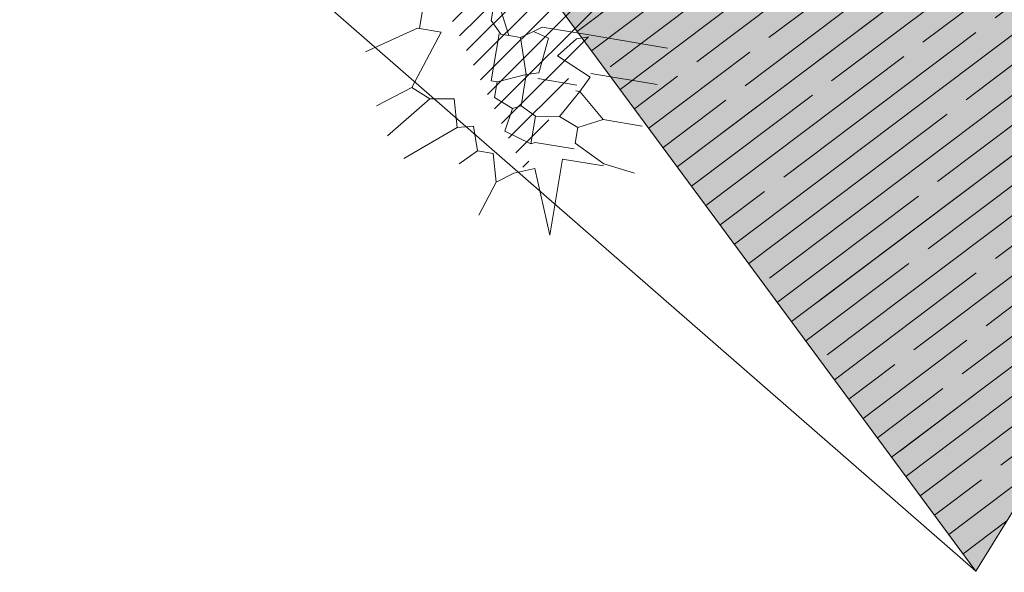
# Model space of a CAD drawing. Units: millimetres. Extents: x 734 to 1502, y -174 to 357.
# Drawn here: x 945 to 949, y 79 to 81 of the extents above; entities that cross this region are included whole.
import ezdxf

# ---------------------------------------------------------------- set-up
doc = ezdxf.new("R2010")
doc.units = ezdxf.units.MM
for name, color, linetype, lineweight in [('0-maceteros', 251, 'Continuous', 5), ('m@@MURO SECCIONADO', 30, 'Continuous', 25), ('m@@Palmaras', 253, 'Continuous', 5)]:
    doc.layers.add(name, color=color, linetype=linetype, lineweight=lineweight)
doc.layers.add('m_palmera relleno', color=7, linetype='Continuous', lineweight=5, true_color=0x87ac62)
doc.layers.add('m_VEGETACIÓN y ÁRBOLES', color=7, linetype='Continuous', lineweight=5, true_color=0x8b9e51)

# ---------------------------------------------------------------- blocks, each defined once
blk = doc.blocks.new('palmera c')
at = {"layer": 'm@@Palmaras', "color": 254, "linetype": 'Continuous', "true_color": 0xd5e8b5}
for p, q in [((457170.6741, 4062704.8554), (457170.6741, 4062705.105)), ((457170.7926, 4062704.8803), (457170.7926, 4062705.0925)), ((457170.9299, 4062704.9427), (457170.9299, 4062705.0675)), ((457171.0672, 4062704.9678), (457171.0796, 4062705.0675)), ((457171.0672, 4062704.9678), (457171.0172, 4062704.8679)), ((457171.0734, 4062704.9678), (457171.0734, 4062704.8367)), ((457170.9299, 4062704.9427), (457170.855, 4062704.8554)), ((457170.9299, 4062704.9427), (457170.9673, 4062704.8679)), ((457170.805, 4062704.8803), (457170.7552, 4062704.768)), ((457170.805, 4062704.8803), (457170.855, 4062704.8554)), ((457170.9673, 4062704.8679), (457170.9424, 4062704.8055)), ((457170.9673, 4062704.8679), (457171.0172, 4062704.8679)), ((457171.036, 4062704.8679), (457171.036, 4062704.7431)), ((457170.6741, 4062704.8554), (457170.6741, 4062704.7056)), ((457170.6927, 4062704.818), (457170.6803, 4062704.8554)), ((457170.8363, 4062704.8429), (457170.8363, 4062704.7181)), ((457170.855, 4062704.8554), (457170.9424, 4062704.8055)), ((457170.855, 4062704.8554), (457170.855, 4062704.8429)), ((457171.0734, 4062704.8367), (457171.3168, 4062704.8367)), ((457171.3168, 4062704.8367), (457171.1171, 4062704.7556)), ((457170.7552, 4062704.768), (457170.6927, 4062704.818)), ((457170.9424, 4062704.8055), (457170.9548, 4062704.7305)), ((457171.036, 4062704.7431), (457171.0422, 4062704.7305)), ((457171.1171, 4062704.7556), (457171.1421, 4062704.6932)), ((457170.6741, 4062704.7056), (457170.6927, 4062704.6806)), ((457170.7053, 4062704.7305), (457170.6927, 4062704.6806)), ((457170.8176, 4062704.7181), (457170.7053, 4062704.7305)), ((457170.8176, 4062704.7181), (457170.8301, 4062704.6806)), ((457170.9548, 4062704.7305), (457170.9299, 4062704.6806)), ((457170.9548, 4062704.7305), (457171.0422, 4062704.7305)), ((457171.0422, 4062704.7305), (457171.0172, 4062704.6432)), ((457170.6927, 4062704.6806), (457170.7177, 4062704.6432)), ((457170.8301, 4062704.6806), (457170.7177, 4062704.6432)), ((457170.8301, 4062704.6806), (457170.8675, 4062704.5933)), ((457170.8301, 4062704.6806), (457170.9299, 4062704.6806)), ((457170.9299, 4062704.6806), (457170.9424, 4062704.6557)), ((457171.1421, 4062704.6932), (457171.1795, 4062704.6432)), ((457170.7177, 4062704.6432), (457170.7177, 4062704.6058)), ((457170.9424, 4062704.6557), (457170.9174, 4062704.5933)), ((457171.0172, 4062704.6432), (457170.9424, 4062704.6557)), ((457171.1795, 4062704.6432), (457171.0922, 4062704.6182)), ((457171.1795, 4062704.6432), (457171.2918, 4062704.6058)), ((457171.0922, 4062704.6182), (457171.0922, 4062704.5683)), ((457170.7177, 4062704.6058), (457170.6428, 4062704.5683)), ((457170.7177, 4062704.6058), (457170.7177, 4062704.5933)), ((457170.7177, 4062704.5933), (457170.7177, 4062704.5809)), ((457170.9174, 4062704.5933), (457170.8675, 4062704.5933)), ((457170.8675, 4062704.5746), (457170.8675, 4062704.5933)), ((457170.7177, 4062704.5809), (457170.6803, 4062704.5434)), ((457170.7177, 4062704.5746), (457170.8675, 4062704.5746)), ((457171.0922, 4062704.5683), (457171.0172, 4062704.5434)), ((457171.0922, 4062704.5683), (457171.1421, 4062704.5183)), ((457170.6803, 4062704.5434), (457170.6428, 4062704.5434)), ((457171.0297, 4062704.4934), (457171.1546, 4062704.3436)), ((457170.9424, 4062704.4685), (457170.9548, 4062704.3936)), ((457170.9299, 4062704.3312), (457170.7426, 4062704.3936)), ((457170.7426, 4062704.3936), (457170.7426, 4062704.3187)), ((457170.9548, 4062704.3936), (457170.9299, 4062704.3312)), ((457170.9548, 4062704.3936), (457171.0922, 4062704.2812)), ((457170.7426, 4062704.3249), (457170.6179, 4062704.3249)), ((457170.9299, 4062704.3312), (457171.0048, 4062704.2313))]:
    blk.add_line(p, q, dxfattribs=at)
at = {"layer": 'm@@Palmaras', "linetype": 'Continuous'}
for p, q in [((457171.0172, 4062704.5434), (457171.0297, 4062704.4934)), ((457171.0297, 4062704.4934), (457170.9424, 4062704.4685))]:
    blk.add_line(p, q, dxfattribs=at)
at = {"layer": 'm@@Palmaras', "color": 63, "linetype": 'Continuous', "true_color": 0xaed36f}
blk.add_line((457170.7426, 4062704.3187), (457170.8425, 4062704.1689), dxfattribs=at)

msp = doc.modelspace()

# ---------------------------------------------------------------- hatches: boundary and pattern name
at = {"layer": 'm_palmera relleno'}
h = msp.add_hatch(dxfattribs=at)
h.set_pattern_fill('LINE', color=256, scale=0.02, angle=45, style=0)
h.set_pattern_definition([(45, (622.00926, -100.31851), (-0.044901281, 0.044901281), [])])
h.paths.add_polyline_path([(946.1152, 83.2673), (946.5364, 85.2849), (946.7991, 83.2615), (947.9441, 84.3143), (949.0683, 84.3433), (948.2932, 83.8048), (947.5557, 82.5919), (949.4133, 82.114), (947.4551, 82.0909), (947.3286, 81.3354), (946.8012, 80.2293), (946.3737, 81.1194), (946.2905, 82.1188), (945.5093, 81.1591), (946.0523, 82.1922), (944.7029, 81.4659), (945.1317, 82.2314), (945.6762, 82.8397), (944.99, 83.3806), (944.7589, 84.0456), (945.3084, 83.6363)])
at = {"layer": 'm_VEGETACIÓN y ÁRBOLES', "true_color": 0xe3e8d3}
msp.add_hatch(color=254, dxfattribs=at).paths.add_polyline_path([(946.4254, 81.609), (948.6776, 78.56), (950.8561, 82.0794), (947.5995, 82.9336)])
at = {"layer": 'm_VEGETACIÓN y ÁRBOLES', "true_color": 0xaebd7f}
h = msp.add_hatch(dxfattribs=at)
h.set_pattern_fill('HWOD10E1', color=63, scale=0.1, angle=36.9836, style=0, pattern_type=2)
h.set_pattern_definition([(36.98363, (-577.5549, 115.6543), (-0.9023803, 1.1982111), [1.2, -0.3]), (36.98363, (-576.5766, 116.5162), (-0.9023803, 1.1982111), [0, -1.5]), (36.98363, (-577.7551, 115.7539), (-0.9023803, 1.1982111), [1.4, -0.1]), (216.98363, (-577.0164, 116.4353), (0.9023803, -1.1982111), [1.1, -0.4]), (216.98363, (-576.8971, 116.7756), (0.9023803, -1.1982111), [1, -0.5]), (216.98363, (-577.7758, 116.1138), (0.9023803, -1.1982111), [0.3, -1.2]), (36.98363, (-578.0756, 116.0132), (-0.9023803, 1.1982111), [1.1, -0.4]), (36.98363, (-577.117, 116.7351), (-0.9023803, 1.1982111), [0.3, -1.2]), (36.98363, (-578.1358, 116.0931), (-0.9023803, 1.1982111), [0.7, -0.8]), (36.98363, (-577.4967, 116.5744), (-0.9023803, 1.1982111), [0.7, -0.8]), (36.98363, (-578.1959, 116.173), (-0.9023803, 1.1982111), []), (36.98363, (-578.116, 116.2332), (-0.9023803, 1.1982111), [0.4, -1.1]), (36.98363, (-577.5569, 116.6543), (-0.9023803, 1.1982111), [0.6, -0.9]), (36.98363, (-577.9553, 115.8535), (-0.9023803, 1.1982111), []), (36.98363, (-578.617, 116.7322), (-0.9023803, 1.1982111), []), (36.98363, (-578.5569, 116.6523), (-0.9023803, 1.1982111), [0.6, -0.9]), (36.98363, (-577.9977, 117.0734), (-0.9023803, 1.1982111), [0.8, -0.7]), (36.98363, (-578.4168, 116.6326), (-0.9023803, 1.1982111), [1.2, -0.3]), (36.98363, (-577.3784, 117.4146), (-0.9023803, 1.1982111), [0.1, -1.4]), (36.98363, (-578.4365, 116.4925), (-0.9023803, 1.1982111), [0.8, -0.7]), (36.98363, (-577.7176, 117.034), (-0.9023803, 1.1982111), [0.6, -0.9]), (36.98363, (-578.3764, 116.4126), (-0.9023803, 1.1982111), [0.3, -1.2]), (36.98363, (-578.0569, 116.6533), (-0.9023803, 1.1982111), [1.1, -0.4]), (36.98363, (-578.3162, 116.3328), (-0.9023803, 1.1982111), [0.6, -0.9]), (36.98363, (-577.757, 116.7539), (-0.9023803, 1.1982111), [0.8, -0.7]), (36.98363, (-577.8567, 116.5537), (-0.9023803, 1.1982111), [1, -0.5]), (216.98363, (-577.9365, 116.4935), (0.9023803, -1.1982111), [0.4, -1.1]), (36.98363, (-577.7748, 115.6138), (-0.9023803, 1.1982111), [0.8, -0.7]), (36.98363, (-577.0559, 116.1553), (-0.9023803, 1.1982111), [0.6, -0.9]), (36.98363, (-576.9366, 116.4955), (-0.9023803, 1.1982111), [0.3, -1.2])])
h.paths.add_polyline_path([(946.4263, 81.6142), (948.6785, 78.5652), (950.857, 82.0846), (947.6004, 82.9388)])

# ---------------------------------------------------------------- linework, layer by layer
at = {"layer": '0-maceteros'}
for points in [[(945.5181, 81.3213), (948.6785, 78.5652), (950.8591, 82.0881), (947.388, 84.0429)], [(946.4263, 81.6142), (948.6785, 78.5652), (950.857, 82.0846), (947.6004, 82.9388)]]:
    msp.add_lwpolyline(points, close=True, dxfattribs=at)

# ---------------------------------------------------------------- block references
at = {"layer": 'm@@MURO SECCIONADO', "linetype": 'Continuous', "xscale": 1.32, "yscale": 1.32, "zscale": 1.32, "rotation": 260.4983797710258}
msp.add_blockref('palmera c', (-5188633.804, 1480529.0903), dxfattribs=at)

doc.saveas('drawing.dxf')
